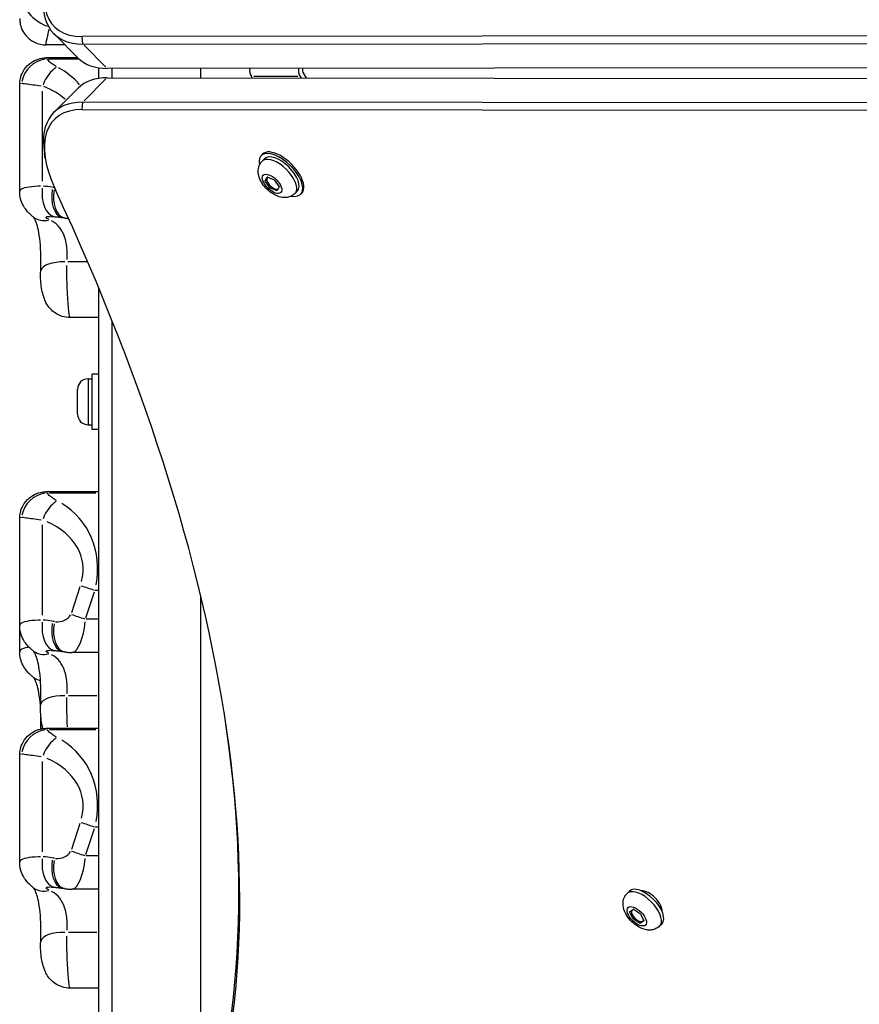
# Model space of a CAD drawing. Units: millimetres. Extents: x -3044 to 5414, y -3056 to 5117.
# Drawn here: x -1062 to -743, y -304 to 71 of the extents above; entities that cross this region are included whole.
import ezdxf

# ---------------------------------------------------------------- set-up
doc = ezdxf.new("R2010")
doc.units = ezdxf.units.MM
doc.header["$LTSCALE"] = 100
doc.layers.add('SW_Toestellen', color=2, linetype='Continuous')

msp = doc.modelspace()

# ---------------------------------------------------------------- linework, layer by layer
at = {"layer": 'SW_Toestellen'}
for p, q in [((-1049.35, 65.33), (-1040.07, 56.05)), ((-569.59, 64.59), (-1038.57, 64.2)), ((-1038.32, 61.53), (-1038.56, 64.06)), ((-1045.05, 61.03), (-1052.3, 61.03)), ((-1038.31, 61.39), (-569.32, 61.78)), ((-1037.85, 60.93), (-1029.5, 52.58)), ((-1040.15, 56.13), (-1052.25, 56.13)), ((-1040.26, 55.65), (-1051.34, 55.65)), ((-560.04, 52.5), (-1029.03, 52.12)), ((-1032.32, 52.36), (-1032.32, 48.33)), ((-1027.17, 48.57), (-1027.17, 52.12)), ((-993.47, 48.54), (-993.47, 52.15)), ((-973.86, 48.52), (-974.17, 49)), ((-956.58, 49.02), (-973.24, 49.01)), ((-955.65, 49.02), (-955.33, 48.51)), ((-953.31, 48.51), (-954.43, 50.27)), ((-1062.32, 5.19), (-1062.32, 46.02)), ((-1037.85, 39.76), (-1029.5, 48.1)), ((-1029.03, 48.57), (-560.04, 48.18)), ((-1053.63, 9.27), (-1053.63, 43.52)), ((-1049.35, 35.36), (-1040.07, 44.63)), ((-1038.56, 36.62), (-1038.32, 39.15)), ((-569.32, 38.9), (-1038.31, 39.29)), ((-1038.57, 36.48), (-569.59, 36.1)), ((-1052.6, 17.89), (-1052.92, 19.93)), ((-969.96, 19.5), (-970.47, 18.98)), ((-970.11, 16.85), (-969.22, 17.76)), ((-968.99, 9.3), (-968.25, 10.88)), ((-968.4, 9.91), (-968.99, 9.3)), ((-967.08, 6.62), (-968.99, 9.3)), ((-968.25, 10.88), (-965.6, 9.77)), ((-968.01, 10.78), (-968.18, 10.61)), ((-965.6, 9.77), (-963.69, 7.09)), ((-966.61, 7.09), (-967.08, 6.62)), ((-964.42, 5.51), (-967.08, 6.62)), ((-963.69, 7.09), (-964.42, 5.51)), ((-964.08, 6.25), (-964.1, 6.26)), ((-964.08, 6.25), (-964.1, 6.26)), ((-957.6, 4.61), (-956.71, 5.52)), ((-955.08, 4.69), (-955.46, 4.3)), ((-1036.84, -21.47), (-1043.96, -21.47)), ((-1032.32, -31.21), (-1032.32, -342.66)), ((-1032.32, -42.63), (-1043.11, -42.63)), ((-1027.17, -388.16), (-1027.17, -43.82)), ((-1036.27, -65.91), (-1034.82, -65.91)), ((-1036.27, -66.02), (-1036.27, -83.3)), ((-1034.82, -85.16), (-1034.82, -64.16)), ((-1032.32, -64.16), (-1034.82, -64.16)), ((-1040.32, -79.36), (-1040.32, -69.96)), ((-1036.27, -83.41), (-1034.82, -83.41)), ((-1032.32, -85.16), (-1034.82, -85.16)), ((-1032.32, -108.87), (-1052.25, -108.87)), ((-1033.3, -109.35), (-1050.97, -109.35)), ((-1062.32, -159.81), (-1062.32, -118.98)), ((-1053.63, -155.73), (-1053.63, -121.48)), ((-1039.4, -145.04), (-1042.67, -154.87)), ((-1037.12, -156.75), (-1033.86, -146.93)), ((-1032.39, -146.38), (-1033.61, -146.38)), ((-993.47, -358.52), (-993.47, -148.37)), ((-1062.32, -169.81), (-1062.32, -159.81)), ((-1032.57, -157.3), (-1037.05, -157.3)), ((-1032.32, -169.99), (-1042.54, -169.99)), ((-1032.92, -186.47), (-1043.75, -186.47)), ((-1032.32, -198.87), (-1052.25, -198.87)), ((-1033.3, -199.35), (-1050.97, -199.35)), ((-1062.32, -249.81), (-1062.32, -208.98)), ((-1053.63, -245.73), (-1053.63, -211.48)), ((-1039.4, -235.04), (-1042.67, -244.87)), ((-1037.12, -246.75), (-1033.86, -236.93)), ((-1032.39, -236.38), (-1033.61, -236.38)), ((-1032.57, -247.3), (-1037.05, -247.3)), ((-1032.32, -259.99), (-1042.54, -259.99)), ((-831.32, -261.61), (-830.42, -260.71)), ((-825.31, -260.9), (-825.09, -260.68)), ((-830.36, -268.56), (-828.94, -267.62)), ((-829.06, -271.24), (-830.36, -268.56)), ((-829.63, -268.17), (-829.67, -268.1)), ((-828.94, -267.62), (-826.22, -269.36)), ((-826.22, -269.36), (-824.92, -272.04)), ((-818.24, -267.97), (-818.02, -267.75)), ((-828.59, -270.77), (-829.06, -271.24)), ((-826.34, -272.98), (-829.06, -271.24)), ((-824.92, -272.04), (-826.34, -272.98)), ((-825.72, -272.36), (-826.34, -272.98)), ((-825.72, -272.36), (-825.75, -272.34)), ((-825.72, -272.36), (-825.75, -272.34)), ((-825.67, -272.33), (-825.72, -272.36)), ((-824.99, -271.89), (-825.21, -272.11)), ((-818.95, -273.98), (-818.05, -273.09)), ((-1032.92, -276.47), (-1043.75, -276.47)), ((-1032.32, -297.63), (-1043.11, -297.63))]:
    msp.add_line(p, q, dxfattribs=at)
for centre, start, end in [((-1036.27, -69.96), 90, 180), ((-1036.27, -79.36), 180, 270)]:
    msp.add_arc(centre, 4.05, start, end, dxfattribs=at)
for centre, major_axis, ratio, start_param, end_param in [((-1015.23, 101.92), (-33.94, -33.94), 0.48481, 5.355541, 6.735256), ((-1013.99, 100.68), (-35.36, -35.36), 0.48481, 5.695653, 6.735256), ((-1051, 73.7), (8.98, -4.4), 0.539738, 3.842677, 4.873544), ((-1051.95, 45.94), (6.81, 7.33), 0.939754, 0.852163, 2.159184), ((-1048.09, 43.76), (3.61, 9.32), 0.577903, 0.641904, 1.564892), ((-1004.72, 91.41), (-35.36, -35.36), 0.48481, 0, 0.45207), ((-1073.61, 19.44), (36.5, 23.22), 0.799857, 0.116492, 0.410772), ((-971.72, 51.51), (0, -4), 0.786759, 4.548508, 5.388875), ((-953.2, 51.53), (0, 4), 0.786759, 1.406916, 2.247282), ((-953.2, 51.53), (0, -2), 0.786759, 4.380007, 5.388875), ((-1079.16, 21.1), (40.53, 9.22), 0.634008, 0.44075, 0.738098), ((-1004.72, 9.28), (-35.36, 35.36), 0.48481, 5.831115, 6.283185), ((-1013.99, 0), (-35.36, 35.36), 0.48481, 5.831115, 6.870718), ((-1015.23, -1.24), (-33.94, 33.94), 0.48481, 5.831115, 7.21083), ((-962.97, 11.64), (-7.51, 7.34), 0.481325, 2.506476, 6.918302), ((-962.52, 12.1), (-7.42, 7.43), 0.484791, 3.146916, 6.288509), ((-962.97, 11.64), (-6.25, 6.12), 0.481325, 3.141593, 6.283185), ((-963.85, 10.73), (6.25, -6.12), 0.481325, 0.15708, 2.984513), ((-966.03, 8.51), (2.14, -2.1), 0.481325, 2.959501, 6.131177), ((-1048.09, 5.71), (-0.81, -9.97), 0.570491, 4.675659, 6.198579), ((-1064.04, -14.77), (33.08, 7.52), 0.634008, 0.992973, 1.104689), ((-1044.23, 5.22), (-1.72, -9.85), 0.5764, 4.72609, 6.201233), ((-1043.55, 5.1), (-1.73, -9.85), 0.576426, 4.73002, 6.20144), ((-1476.96, -641.47), (990.89, 225.34), 0.634008, 0.986081, 0.98673), ((-1608.86, 126.05), (567.1, -567.1), 0.48481, 0.202298, 0.927644), ((-1051, 3.49), (-6.18, -7.86), 0.776239, 0.03957, 0.75183), ((-1425.01, -1726.01), (525.49, 1685.91), 0.812568, 0.104501, 0.104977), ((-1044.35, -25.58), (-9.98, 0.63), 0.409948, 4.815554, 6.205942), ((-1051.95, -119.06), (6.81, 7.33), 0.939754, 0.852163, 2.159184), ((-1048.09, -121.24), (3.61, 9.32), 0.577903, 0.641904, 1.564892), ((-1073.61, -145.56), (36.5, 23.22), 0.799857, 5.645355, 6.654256), ((-1079.16, -143.9), (40.53, 9.22), 0.634008, 5.972851, 6.981752), ((-1033.68, -146.16), (9.49, -3.15), 0.020865, 4.126298, 4.688106), ((-1047.2, -155.35), (4.41, 1), 0.634008, 4.217068, 5.827341), ((-1037.3, -157.08), (9.49, -3.15), 0.020865, 4.126298, 4.688106), ((-1048.09, -159.29), (-0.81, -9.97), 0.570491, 4.675659, 6.198579), ((-1064.04, -179.77), (33.08, 7.52), 0.634008, 0.992973, 1.104689), ((-1044.23, -159.78), (-1.72, -9.85), 0.5764, 4.72609, 6.201233), ((-1043.55, -159.9), (-1.73, -9.85), 0.576426, 4.726409, 6.20125), ((-1476.96, -806.47), (990.89, 225.34), 0.634008, 0.986053, 0.986729), ((-1041.65, -157.01), (1, 12.97), 0.334903, 3.244948, 4.638877), ((-1051, -161.51), (-6.18, -7.86), 0.776239, 0.03957, 0.75183), ((-1425.01, -1891.01), (525.49, 1685.91), 0.812568, 0.104501, 0.104977), ((-1051, -171.51), (-6.18, -7.86), 0.776239, 0.019445, 0.369452), ((-1044.35, -190.58), (-9.98, 0.63), 0.409948, 4.815554, 6.205942), ((-1607.62, 127.28), (565.69, -565.69), 0.48481, 0.202298, 0.585657), ((-1051.95, -209.06), (6.81, 7.33), 0.939754, 0.852163, 2.159184), ((-1044.35, -200.58), (-9.98, 0.63), 0.409948, 5.919796, 6.045278), ((-1048.09, -211.24), (3.61, 9.32), 0.577903, 0.641904, 1.564892), ((-1073.61, -235.56), (36.5, 23.22), 0.799857, 5.645355, 6.654256), ((-1079.16, -233.9), (40.53, 9.22), 0.634008, 5.972851, 6.981752), ((-1033.68, -236.16), (9.49, -3.15), 0.020865, 4.126298, 4.688106), ((-1047.2, -245.35), (4.41, 1), 0.634008, 4.217068, 5.827341), ((-1037.3, -247.08), (9.49, -3.15), 0.020865, 4.126298, 4.688106), ((-1048.09, -249.29), (-0.81, -9.97), 0.570491, 4.675659, 6.198579), ((-1064.04, -269.77), (33.08, 7.52), 0.634008, 0.992973, 1.104689), ((-1044.23, -249.78), (-1.72, -9.85), 0.5764, 4.72609, 6.201233), ((-1043.55, -249.9), (-1.73, -9.85), 0.576426, 4.726409, 6.20125), ((-1476.96, -896.47), (990.89, 225.34), 0.634008, 0.986053, 0.986729), ((-1041.65, -247.01), (1, 12.97), 0.334903, 3.244948, 4.638877), ((-1051, -251.51), (-6.18, -7.86), 0.776239, 0.03957, 0.75183), ((-1425.01, -1981.01), (525.49, 1685.91), 0.812568, 0.104501, 0.104977), ((-825.13, -267.8), (6.19, -6.19), 0.48481, 0.15708, 2.984513), ((-824.24, -266.9), (-6.19, 6.19), 0.48481, 3.141593, 6.283185), ((-822.69, -265.35), (-4.24, 4.24), 0.48481, 3.524511, 5.900267), ((-827.33, -269.99), (2.12, -2.12), 0.48481, 3.286675, 6.518351), ((-827.33, -269.99), (-2.12, 2.12), 0.48481, 5.896355, 5.942771), ((-1044.35, -280.58), (-9.98, 0.63), 0.409948, 4.815554, 6.205942)]:
    msp.add_ellipse(centre, major_axis=major_axis, ratio=ratio, start_param=start_param, end_param=end_param, dxfattribs=at)
for centre, major_axis, ratio in [((-966.34, 8.2), (3.36, -3.29), 0.481325), ((-827.64, -270.3), (-3.32, 3.32), 0.48481)]:
    msp.add_ellipse(centre, major_axis=major_axis, ratio=ratio, dxfattribs=at)
for points, knots in [([(-1062.32, 71.06), (-1062.32, 70.61), (-1062.29, 70.07), (-1062.07, 68.72), (-1061.87, 67.9), (-1061.02, 66.01), (-1060.35, 64.92), (-1058.6, 63.19), (-1057.67, 62.52), (-1055.73, 61.57), (-1054.74, 61.29), (-1053.29, 61.06), (-1052.77, 61.03), (-1052.3, 61.03)], [0.55910553, 0.55910553, 0.55910553, 0.55910553, 0.57189837, 0.57189837, 0.58469121, 0.58469121, 0.59748404, 0.59748404, 0.60733123, 0.60733123, 0.61699481, 0.61699481, 0.62306972, 0.62306972, 0.62306972, 0.62306972]), ([(-1052.31, 61.05), (-1052.32, 61.07), (-1052.32, 61.11), (-1052.3, 61.49), (-1052.14, 62.29), (-1051.76, 64.15), (-1051.57, 65.01), (-1051.31, 66.29), (-1051.25, 66.61), (-1051.18, 66.94)], [-0.5929146, -0.5929146, -0.5929146, -0.5929146, -0.5368454, -0.5368454, -0.2705035, -0.2705035, -0.1040398, -0.1040398, -0.0501223, -0.0501223, -0.0501223, -0.0501223]), ([(-1062.32, 46.02), (-1062.32, 46.49), (-1062.29, 47.04), (-1062.06, 48.41), (-1061.86, 49.24), (-1061, 51.14), (-1060.33, 52.23), (-1058.58, 53.96), (-1057.64, 54.64), (-1055.69, 55.58), (-1054.69, 55.87), (-1053.24, 56.09), (-1052.73, 56.13), (-1052.25, 56.13)], [0.5591055, 0.5591055, 0.5591055, 0.5591055, 0.5822859, 0.5822859, 0.6054662, 0.6054662, 0.6286465, 0.6286465, 0.6465697, 0.6465697, 0.6641512, 0.6641512, 0.6750072, 0.6750072, 0.6750072, 0.6750072]), ([(-1048.36, 52.82), (-1048.92, 53.13), (-1049.43, 53.46), (-1050.36, 54.13), (-1050.77, 54.46), (-1051.33, 54.97), (-1051.52, 55.16), (-1051.75, 55.4), (-1051.8, 55.46), (-1051.85, 55.53)], [0.0371678, 0.0371678, 0.0371678, 0.0371678, 0.2638917, 0.2638917, 0.5017658, 0.5017658, 0.6504372, 0.6504372, 0.7061889, 0.7061889, 0.7061889, 0.7061889]), ([(-1061.36, 46.47), (-1061.26, 46.46), (-1061.14, 46.44), (-1060.69, 46.39), (-1060.3, 46.34), (-1059.14, 46.18), (-1058.3, 46.05), (-1056.4, 45.78), (-1055.35, 45.63), (-1054.21, 45.49)], [-0.7061889, -0.7061889, -0.7061889, -0.7061889, -0.6504372, -0.6504372, -0.5017658, -0.5017658, -0.2638917, -0.2638917, -0.0371678, -0.0371678, -0.0371678, -0.0371678]), ([(-957.6, 4.61), (-958.01, 4.19), (-958.49, 3.85), (-959.53, 3.33), (-960.09, 3.17), (-961.27, 2.99), (-961.88, 3.01), (-963.27, 3.2), (-964.01, 3.44), (-965.58, 4.13), (-966.38, 4.64), (-967.86, 5.79), (-968.52, 6.43), (-969.7, 7.82), (-970.22, 8.56), (-971.09, 10.23), (-971.44, 11.15), (-971.62, 12.63), (-971.63, 13.05), (-971.54, 14.2), (-971.36, 14.96), (-970.74, 16.11), (-970.45, 16.5), (-970.11, 16.85)], [1.214128, 1.214128, 1.214128, 1.214128, 1.379221, 1.379221, 1.559381, 1.559381, 1.789947, 1.789947, 2.126563, 2.126563, 2.558074, 2.558074, 2.971046, 2.971046, 3.382375, 3.382375, 3.814672, 3.814672, 3.974379, 3.974379, 4.21914, 4.21914, 4.35572, 4.35572, 4.35572, 4.35572]), ([(-1057.17, -4.37), (-1057.53, -4.09), (-1057.89, -3.79), (-1058.6, -3.14), (-1058.96, -2.78), (-1059.69, -1.94), (-1060.07, -1.47), (-1060.85, -0.28), (-1061.26, 0.43), (-1061.99, 2.36), (-1062.32, 3.62), (-1062.32, 5.19)], [6.0154748, 6.0154748, 6.0154748, 6.0154748, 6.1176291, 6.1176291, 6.2197834, 6.2197834, 6.3219377, 6.3219377, 6.4240919, 6.4240919, 6.5262462, 6.5262462, 6.5262462, 6.5262462]), ([(-1054.41, 7.34), (-1054.7, 7.33), (-1054.98, 7.32), (-1055.25, 7.31), (-1058.74, 7.14), (-1061.19, 6.73), (-1062.01, 5.89), (-1062.16, 5.74), (-1062.25, 5.58), (-1062.29, 5.4)], [-7.4168974, -7.4168974, -7.4168974, -7.4168974, -7.3637945, -7.3637945, -7.3637945, -6.6948607, -6.6948607, -6.6948607, -6.5731226, -6.5731226, -6.5731226, -6.5731226]), ([(-1054.33, -24.95), (-1054.25, -23.56), (-1054.21, -22), (-1054.23, -18.62), (-1054.3, -16.8), (-1054.58, -13.34), (-1054.78, -11.73), (-1055.25, -9.1), (-1055.51, -8.03), (-1056.01, -6.45), (-1056.24, -5.87), (-1056.65, -5.04), (-1056.83, -4.77), (-1057.08, -4.45), (-1057.14, -4.4), (-1057.17, -4.37)], [0, 0, 0, 0, 0.546574, 0.546574, 1.15605, 1.15605, 1.743241, 1.743241, 2.243869, 2.243869, 2.663833, 2.663833, 3.075677, 3.075677, 3.500381, 3.500381, 3.500381, 3.500381]), ([(-1051.25, -5.33), (-1051.57, -5.19), (-1051.82, -5.04), (-1052.35, -4.65), (-1052.42, -4.45), (-1051.96, -4.21), (-1051.53, -4.16), (-1050.91, -4.15)], [6.0698404, 6.0698404, 6.0698404, 6.0698404, 6.2767771, 6.2767771, 6.6948607, 6.6948607, 7.0484209, 7.0484209, 7.0484209, 7.0484209]), ([(-1050.62, -4.14), (-1050.62, -4.14), (-1050.58, -4.15), (-1050.46, -4.15), (-1050.38, -4.15), (-1050.17, -4.16), (-1050.05, -4.17), (-1049.77, -4.19), (-1049.61, -4.2), (-1049.27, -4.23), (-1049.09, -4.24), (-1048.89, -4.26)], [7.1027865, 7.1027865, 7.1027865, 7.1027865, 7.174984, 7.174984, 7.2471814, 7.2471814, 7.3193789, 7.3193789, 7.3915763, 7.3915763, 7.4637737, 7.4637737, 7.4637737, 7.4637737]), ([(-1044.27, -20.58), (-1044.22, -19.83), (-1044.2, -19.06), (-1044.26, -16.51), (-1044.48, -14.68), (-1045.63, -10.28), (-1047, -7.93), (-1049.51, -6.22), (-1049.83, -6.03), (-1050.16, -5.86)], [0.175019, 0.175019, 0.175019, 0.175019, 0.603256, 0.603256, 1.568465, 1.568465, 3.112799, 3.112799, 3.325362, 3.325362, 3.325362, 3.325362]), ([(-1048.89, -4.26), (-1048.69, -4.28), (-1048.49, -4.3), (-1048.08, -4.34), (-1047.89, -4.36), (-1047.49, -4.4), (-1047.29, -4.43), (-1046.91, -4.48), (-1046.71, -4.51), (-1046.33, -4.57), (-1046.14, -4.6), (-1045.96, -4.63)], [-1.2540911, -1.2540911, -1.2540911, -1.2540911, -1.2292653, -1.2292653, -1.2044395, -1.2044395, -1.1796136, -1.1796136, -1.1547878, -1.1547878, -1.129962, -1.129962, -1.129962, -1.129962]), ([(-1045.28, -4.75), (-1045.1, -4.78), (-1044.91, -4.81), (-1044.54, -4.86), (-1044.35, -4.89), (-1044.03, -4.92), (-1043.89, -4.93), (-1043.75, -4.94)], [-2.0123818, -2.0123818, -2.0123818, -2.0123818, -1.9643051, -1.9643051, -1.9162284, -1.9162284, -1.8789722, -1.8789722, -1.8789722, -1.8789722]), ([(-1043.11, -42.63), (-1044.2, -42.63), (-1045.23, -42.45), (-1047.15, -41.86), (-1047.98, -41.42), (-1049.55, -40.41), (-1050.15, -39.83), (-1051.32, -38.58), (-1051.7, -37.98), (-1052.48, -36.66), (-1052.72, -36.07), (-1053.32, -34.52), (-1053.54, -33.68), (-1053.93, -31.88), (-1054.08, -30.95), (-1054.31, -29), (-1054.37, -27.98), (-1054.39, -26.29), (-1054.38, -25.61), (-1054.33, -24.95)], [2.150188, 2.150188, 2.150188, 2.150188, 2.175796, 2.175796, 2.205884, 2.205884, 2.24744, 2.24744, 2.312488, 2.312488, 2.419587, 2.419587, 2.620147, 2.620147, 2.820706, 2.820706, 3.021265, 3.021265, 3.152985, 3.152985, 3.152985, 3.152985]), ([(-1043.2, -42.52), (-1043.55, -41.81), (-1044.03, -37.28), (-1044.36, -28.52), (-1044.41, -25.55), (-1044.38, -22.87)], [2.2003274, 2.2003274, 2.2003274, 2.2003274, 2.8212807, 2.8212807, 3.1028447, 3.1028447, 3.1028447, 3.1028447]), ([(-1062.32, -118.98), (-1062.32, -118.51), (-1062.29, -117.96), (-1062.06, -116.59), (-1061.86, -115.76), (-1061, -113.86), (-1060.33, -112.77), (-1058.58, -111.04), (-1057.64, -110.36), (-1055.69, -109.42), (-1054.69, -109.13), (-1053.24, -108.91), (-1052.73, -108.87), (-1052.25, -108.87)], [0.5591055, 0.5591055, 0.5591055, 0.5591055, 0.5822859, 0.5822859, 0.6054662, 0.6054662, 0.6286465, 0.6286465, 0.6465697, 0.6465697, 0.6641512, 0.6641512, 0.6750072, 0.6750072, 0.6750072, 0.6750072]), ([(-1048.36, -112.18), (-1048.92, -111.87), (-1049.43, -111.54), (-1050.36, -110.87), (-1050.77, -110.54), (-1051.33, -110.03), (-1051.52, -109.84), (-1051.75, -109.6), (-1051.8, -109.54), (-1051.85, -109.47)], [0.0371678, 0.0371678, 0.0371678, 0.0371678, 0.2638917, 0.2638917, 0.5017658, 0.5017658, 0.6504372, 0.6504372, 0.7061889, 0.7061889, 0.7061889, 0.7061889]), ([(-1061.36, -118.53), (-1061.26, -118.54), (-1061.14, -118.56), (-1060.69, -118.61), (-1060.3, -118.66), (-1059.14, -118.82), (-1058.3, -118.95), (-1056.4, -119.22), (-1055.35, -119.37), (-1054.21, -119.51)], [-0.7061889, -0.7061889, -0.7061889, -0.7061889, -0.6504372, -0.6504372, -0.5017658, -0.5017658, -0.2638917, -0.2638917, -0.0371678, -0.0371678, -0.0371678, -0.0371678]), ([(-1057.17, -169.37), (-1057.53, -169.09), (-1057.89, -168.79), (-1058.6, -168.14), (-1058.96, -167.78), (-1059.69, -166.94), (-1060.07, -166.47), (-1060.85, -165.28), (-1061.26, -164.57), (-1061.99, -162.64), (-1062.32, -161.38), (-1062.32, -159.81)], [6.0154748, 6.0154748, 6.0154748, 6.0154748, 6.1176291, 6.1176291, 6.2197834, 6.2197834, 6.3219377, 6.3219377, 6.4240919, 6.4240919, 6.5262462, 6.5262462, 6.5262462, 6.5262462]), ([(-1054.41, -157.66), (-1054.7, -157.67), (-1054.98, -157.68), (-1055.25, -157.69), (-1058.74, -157.86), (-1061.19, -158.27), (-1062.01, -159.11), (-1062.16, -159.26), (-1062.25, -159.42), (-1062.29, -159.6)], [-7.4168974, -7.4168974, -7.4168974, -7.4168974, -7.3637945, -7.3637945, -7.3637945, -6.6948607, -6.6948607, -6.6948607, -6.5731226, -6.5731226, -6.5731226, -6.5731226]), ([(-1059.07, -168.05), (-1060.52, -168.28), (-1061.54, -168.63), (-1062.01, -169.11), (-1062.18, -169.28), (-1062.28, -169.47), (-1062.31, -169.68)], [-7.0818568, -7.0818568, -7.0818568, -7.0818568, -6.6948607, -6.6948607, -6.6948607, -6.5554889, -6.5554889, -6.5554889, -6.5554889]), ([(-1057.17, -179.37), (-1057.53, -179.09), (-1057.89, -178.79), (-1058.6, -178.14), (-1058.96, -177.78), (-1059.69, -176.94), (-1060.07, -176.47), (-1060.85, -175.28), (-1061.26, -174.57), (-1061.99, -172.64), (-1062.32, -171.38), (-1062.32, -169.81)], [6.0154748, 6.0154748, 6.0154748, 6.0154748, 6.1176291, 6.1176291, 6.2197834, 6.2197834, 6.3219377, 6.3219377, 6.4240919, 6.4240919, 6.5262462, 6.5262462, 6.5262462, 6.5262462]), ([(-1054.33, -189.95), (-1054.25, -188.56), (-1054.21, -187), (-1054.23, -183.62), (-1054.3, -181.8), (-1054.58, -178.34), (-1054.78, -176.73), (-1055.25, -174.1), (-1055.51, -173.03), (-1056.01, -171.45), (-1056.24, -170.87), (-1056.65, -170.04), (-1056.83, -169.77), (-1057.08, -169.45), (-1057.14, -169.4), (-1057.17, -169.37)], [0, 0, 0, 0, 0.546574, 0.546574, 1.15605, 1.15605, 1.743241, 1.743241, 2.243869, 2.243869, 2.663833, 2.663833, 3.075677, 3.075677, 3.500381, 3.500381, 3.500381, 3.500381]), ([(-1051.25, -170.33), (-1051.57, -170.19), (-1051.82, -170.04), (-1052.35, -169.65), (-1052.42, -169.45), (-1051.96, -169.21), (-1051.53, -169.16), (-1050.91, -169.15)], [6.0698404, 6.0698404, 6.0698404, 6.0698404, 6.2767771, 6.2767771, 6.6948607, 6.6948607, 7.0484209, 7.0484209, 7.0484209, 7.0484209]), ([(-1050.62, -169.14), (-1050.62, -169.14), (-1050.58, -169.15), (-1050.46, -169.15), (-1050.38, -169.15), (-1050.17, -169.16), (-1050.05, -169.17), (-1049.77, -169.19), (-1049.61, -169.2), (-1049.27, -169.23), (-1049.09, -169.24), (-1048.89, -169.26)], [7.1027865, 7.1027865, 7.1027865, 7.1027865, 7.174984, 7.174984, 7.2471814, 7.2471814, 7.3193789, 7.3193789, 7.3915763, 7.3915763, 7.4637737, 7.4637737, 7.4637737, 7.4637737]), ([(-1044.27, -185.58), (-1044.22, -184.83), (-1044.2, -184.06), (-1044.26, -181.51), (-1044.48, -179.68), (-1045.63, -175.28), (-1047, -172.93), (-1049.51, -171.22), (-1049.83, -171.03), (-1050.16, -170.86)], [0.175019, 0.175019, 0.175019, 0.175019, 0.603256, 0.603256, 1.568465, 1.568465, 3.112799, 3.112799, 3.325362, 3.325362, 3.325362, 3.325362]), ([(-1048.89, -169.26), (-1048.69, -169.28), (-1048.49, -169.3), (-1048.08, -169.34), (-1047.89, -169.36), (-1047.49, -169.4), (-1047.29, -169.43), (-1046.91, -169.48), (-1046.71, -169.51), (-1046.33, -169.57), (-1046.14, -169.6), (-1045.96, -169.63)], [-1.2540911, -1.2540911, -1.2540911, -1.2540911, -1.2292653, -1.2292653, -1.2044395, -1.2044395, -1.1796136, -1.1796136, -1.1547878, -1.1547878, -1.129962, -1.129962, -1.129962, -1.129962]), ([(-1045.28, -169.75), (-1045.1, -169.78), (-1044.91, -169.81), (-1044.54, -169.86), (-1044.35, -169.89), (-1043.99, -169.92), (-1043.8, -169.94), (-1043.44, -169.96), (-1043.26, -169.97), (-1042.9, -169.98), (-1042.72, -169.99), (-1042.54, -169.99)], [-2.0123818, -2.0123818, -2.0123818, -2.0123818, -1.9643051, -1.9643051, -1.9162284, -1.9162284, -1.8681517, -1.8681517, -1.8200751, -1.8200751, -1.7719984, -1.7719984, -1.7719984, -1.7719984]), ([(-1054.38, -190.91), (-1054.4, -190.62), (-1054.42, -190.33), (-1054.58, -188.34), (-1054.78, -186.73), (-1055.25, -184.1), (-1055.51, -183.03), (-1056.01, -181.45), (-1056.24, -180.87), (-1056.65, -180.04), (-1056.83, -179.77), (-1057.08, -179.45), (-1057.14, -179.4), (-1057.17, -179.37)], [1.056165, 1.056165, 1.056165, 1.056165, 1.15605, 1.15605, 1.743241, 1.743241, 2.243869, 2.243869, 2.663833, 2.663833, 3.075677, 3.075677, 3.500381, 3.500381, 3.500381, 3.500381]), ([(-1044.17, -198.28), (-1044.2, -197.63), (-1044.23, -196.95), (-1044.37, -193.23), (-1044.41, -189.94), (-1044.37, -187.06)], [2.7493777, 2.7493777, 2.7493777, 2.7493777, 2.8212807, 2.8212807, 3.1317421, 3.1317421, 3.1317421, 3.1317421]), ([(-1053.45, -198.94), (-1053.56, -198.55), (-1053.65, -198.17), (-1053.93, -196.88), (-1054.08, -195.95), (-1054.31, -194), (-1054.37, -192.98), (-1054.39, -191.29), (-1054.38, -190.61), (-1054.33, -189.95)], [2.5322953, 2.5322953, 2.5322953, 2.5322953, 2.6201467, 2.6201467, 2.8207061, 2.8207061, 3.0212655, 3.0212655, 3.1529845, 3.1529845, 3.1529845, 3.1529845]), ([(-1054.29, -199.08), (-1054.23, -197.92), (-1054.21, -196.67), (-1054.22, -195.18), (-1054.22, -194.95), (-1054.22, -194.73)], [0.1109155, 0.1109155, 0.1109155, 0.1109155, 0.5465739, 0.5465739, 0.6233461, 0.6233461, 0.6233461, 0.6233461]), ([(-1062.32, -208.98), (-1062.32, -208.51), (-1062.29, -207.96), (-1062.06, -206.59), (-1061.86, -205.76), (-1061, -203.86), (-1060.33, -202.77), (-1058.58, -201.04), (-1057.64, -200.36), (-1055.69, -199.42), (-1054.69, -199.13), (-1053.24, -198.91), (-1052.73, -198.87), (-1052.25, -198.87)], [0.5591055, 0.5591055, 0.5591055, 0.5591055, 0.5822859, 0.5822859, 0.6054662, 0.6054662, 0.6286465, 0.6286465, 0.6465697, 0.6465697, 0.6641512, 0.6641512, 0.6750072, 0.6750072, 0.6750072, 0.6750072]), ([(-1048.36, -202.18), (-1048.92, -201.87), (-1049.43, -201.54), (-1050.36, -200.87), (-1050.77, -200.54), (-1051.33, -200.03), (-1051.52, -199.84), (-1051.75, -199.6), (-1051.8, -199.54), (-1051.85, -199.47)], [0.0371678, 0.0371678, 0.0371678, 0.0371678, 0.2638917, 0.2638917, 0.5017658, 0.5017658, 0.6504372, 0.6504372, 0.7061889, 0.7061889, 0.7061889, 0.7061889]), ([(-1061.36, -208.53), (-1061.26, -208.54), (-1061.14, -208.56), (-1060.69, -208.61), (-1060.3, -208.66), (-1059.14, -208.82), (-1058.3, -208.95), (-1056.4, -209.22), (-1055.35, -209.37), (-1054.21, -209.51)], [-0.7061889, -0.7061889, -0.7061889, -0.7061889, -0.6504372, -0.6504372, -0.5017658, -0.5017658, -0.2638917, -0.2638917, -0.0371678, -0.0371678, -0.0371678, -0.0371678]), ([(-1057.17, -259.37), (-1057.53, -259.09), (-1057.89, -258.79), (-1058.6, -258.14), (-1058.96, -257.78), (-1059.69, -256.94), (-1060.07, -256.47), (-1060.85, -255.28), (-1061.26, -254.57), (-1061.99, -252.64), (-1062.32, -251.38), (-1062.32, -249.81)], [6.0154748, 6.0154748, 6.0154748, 6.0154748, 6.1176291, 6.1176291, 6.2197834, 6.2197834, 6.3219377, 6.3219377, 6.4240919, 6.4240919, 6.5262462, 6.5262462, 6.5262462, 6.5262462]), ([(-1054.41, -247.66), (-1054.7, -247.67), (-1054.98, -247.68), (-1055.25, -247.69), (-1058.74, -247.86), (-1061.19, -248.27), (-1062.01, -249.11), (-1062.16, -249.26), (-1062.25, -249.42), (-1062.29, -249.6)], [-7.4168974, -7.4168974, -7.4168974, -7.4168974, -7.3637945, -7.3637945, -7.3637945, -6.6948607, -6.6948607, -6.6948607, -6.5731226, -6.5731226, -6.5731226, -6.5731226]), ([(-1054.33, -279.95), (-1054.25, -278.56), (-1054.21, -277), (-1054.23, -273.62), (-1054.3, -271.8), (-1054.58, -268.34), (-1054.78, -266.73), (-1055.25, -264.1), (-1055.51, -263.03), (-1056.01, -261.45), (-1056.24, -260.87), (-1056.65, -260.04), (-1056.83, -259.77), (-1057.08, -259.45), (-1057.14, -259.4), (-1057.17, -259.37)], [0, 0, 0, 0, 0.546574, 0.546574, 1.15605, 1.15605, 1.743241, 1.743241, 2.243869, 2.243869, 2.663833, 2.663833, 3.075677, 3.075677, 3.500381, 3.500381, 3.500381, 3.500381]), ([(-1051.25, -260.33), (-1051.57, -260.19), (-1051.82, -260.04), (-1052.35, -259.65), (-1052.42, -259.45), (-1051.96, -259.21), (-1051.53, -259.16), (-1050.91, -259.15)], [6.0698404, 6.0698404, 6.0698404, 6.0698404, 6.2767771, 6.2767771, 6.6948607, 6.6948607, 7.0484209, 7.0484209, 7.0484209, 7.0484209]), ([(-1050.62, -259.14), (-1050.62, -259.14), (-1050.58, -259.15), (-1050.46, -259.15), (-1050.38, -259.15), (-1050.17, -259.16), (-1050.05, -259.17), (-1049.77, -259.19), (-1049.61, -259.2), (-1049.27, -259.23), (-1049.09, -259.24), (-1048.89, -259.26)], [7.1027865, 7.1027865, 7.1027865, 7.1027865, 7.174984, 7.174984, 7.2471814, 7.2471814, 7.3193789, 7.3193789, 7.3915763, 7.3915763, 7.4637737, 7.4637737, 7.4637737, 7.4637737]), ([(-1044.27, -275.58), (-1044.22, -274.83), (-1044.2, -274.06), (-1044.26, -271.51), (-1044.48, -269.68), (-1045.63, -265.28), (-1047, -262.93), (-1049.51, -261.22), (-1049.83, -261.03), (-1050.16, -260.86)], [0.175019, 0.175019, 0.175019, 0.175019, 0.603256, 0.603256, 1.568465, 1.568465, 3.112799, 3.112799, 3.325362, 3.325362, 3.325362, 3.325362]), ([(-1048.89, -259.26), (-1048.69, -259.28), (-1048.49, -259.3), (-1048.08, -259.34), (-1047.89, -259.36), (-1047.49, -259.4), (-1047.29, -259.43), (-1046.91, -259.48), (-1046.71, -259.51), (-1046.33, -259.57), (-1046.14, -259.6), (-1045.96, -259.63)], [-1.2540911, -1.2540911, -1.2540911, -1.2540911, -1.2292653, -1.2292653, -1.2044395, -1.2044395, -1.1796136, -1.1796136, -1.1547878, -1.1547878, -1.129962, -1.129962, -1.129962, -1.129962]), ([(-1045.28, -259.75), (-1045.1, -259.78), (-1044.91, -259.81), (-1044.54, -259.86), (-1044.35, -259.89), (-1043.99, -259.92), (-1043.8, -259.94), (-1043.44, -259.96), (-1043.26, -259.97), (-1042.9, -259.98), (-1042.72, -259.99), (-1042.54, -259.99)], [-2.0123818, -2.0123818, -2.0123818, -2.0123818, -1.9643051, -1.9643051, -1.9162284, -1.9162284, -1.8681517, -1.8681517, -1.8200751, -1.8200751, -1.7719984, -1.7719984, -1.7719984, -1.7719984]), ([(-818.95, -273.98), (-819.36, -274.4), (-819.85, -274.74), (-820.9, -275.25), (-821.46, -275.4), (-822.65, -275.57), (-823.27, -275.55), (-824.66, -275.34), (-825.39, -275.09), (-826.96, -274.37), (-827.76, -273.86), (-829.22, -272.69), (-829.88, -272.04), (-831.04, -270.64), (-831.55, -269.88), (-832.39, -268.2), (-832.73, -267.28), (-832.88, -265.79), (-832.89, -265.36), (-832.78, -264.23), (-832.58, -263.46), (-831.95, -262.33), (-831.66, -261.95), (-831.32, -261.61)], [3.043927, 3.043927, 3.043927, 3.043927, 3.210257, 3.210257, 3.39172, 3.39172, 3.623737, 3.623737, 3.961283, 3.961283, 4.391634, 4.391634, 4.80431, 4.80431, 5.215666, 5.215666, 5.646871, 5.646871, 5.805621, 5.805621, 6.050124, 6.050124, 6.18552, 6.18552, 6.18552, 6.18552]), ([(-1043.11, -297.63), (-1044.2, -297.63), (-1045.23, -297.45), (-1047.15, -296.86), (-1047.98, -296.42), (-1049.55, -295.41), (-1050.15, -294.83), (-1051.32, -293.58), (-1051.7, -292.98), (-1052.48, -291.66), (-1052.72, -291.07), (-1053.32, -289.52), (-1053.54, -288.68), (-1053.93, -286.88), (-1054.08, -285.95), (-1054.31, -284), (-1054.37, -282.98), (-1054.39, -281.29), (-1054.38, -280.61), (-1054.33, -279.95)], [2.150188, 2.150188, 2.150188, 2.150188, 2.175796, 2.175796, 2.205884, 2.205884, 2.24744, 2.24744, 2.312488, 2.312488, 2.419587, 2.419587, 2.620147, 2.620147, 2.820706, 2.820706, 3.021265, 3.021265, 3.152985, 3.152985, 3.152985, 3.152985]), ([(-1043.2, -297.52), (-1043.55, -296.81), (-1044.03, -292.28), (-1044.36, -283.52), (-1044.41, -280.55), (-1044.38, -277.87)], [2.2003274, 2.2003274, 2.2003274, 2.2003274, 2.8212807, 2.8212807, 3.1028447, 3.1028447, 3.1028447, 3.1028447])]:
    msp.add_open_spline(points, degree=3, knots=knots, dxfattribs=at)
for points in [[(-1051.97, 55.69), (-1052.09, 55.96), (-1052.18, 56.11), (-1052.24, 56.12)], [(-1062.32, 46.07), (-1062.29, 46.38), (-1062.04, 46.52), (-1061.63, 46.5)], [(-1051.97, -109.31), (-1052.09, -109.04), (-1052.18, -108.89), (-1052.24, -108.88)], [(-1062.32, -118.93), (-1062.29, -118.62), (-1062.04, -118.48), (-1061.63, -118.5)], [(-1051.97, -199.31), (-1052.09, -199.04), (-1052.18, -198.89), (-1052.24, -198.88)], [(-1062.32, -208.93), (-1062.29, -208.62), (-1062.04, -208.48), (-1061.63, -208.5)]]:
    msp.add_open_spline(points, degree=3, dxfattribs=at)

doc.saveas('drawing.dxf')
